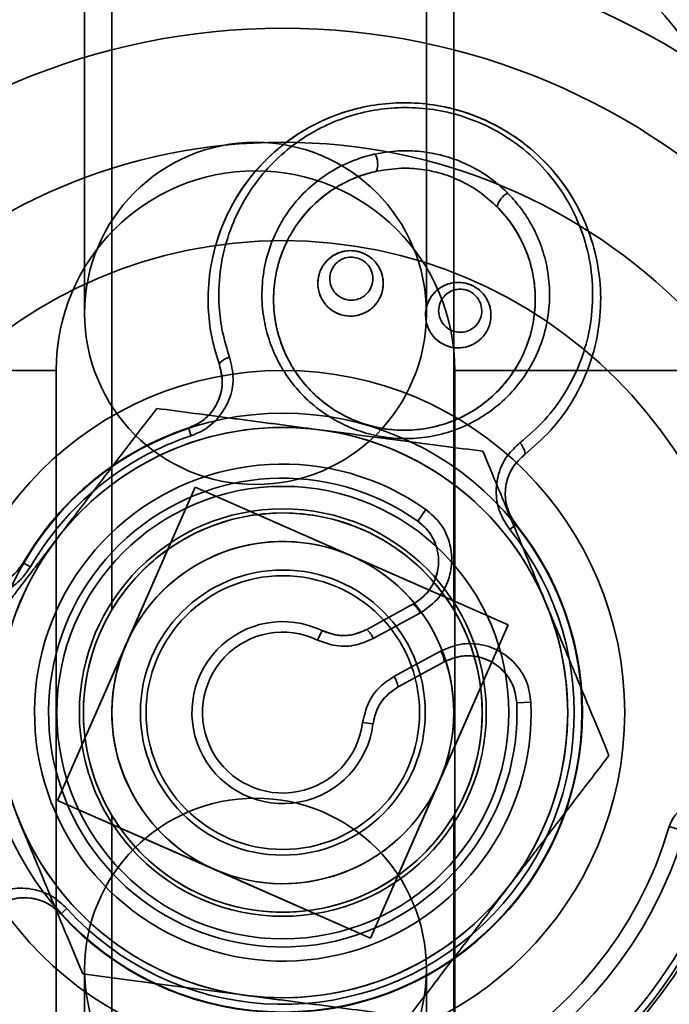
# Model space of a CAD drawing. Units: millimetres. Extents: x -4155 to 24575, y 554 to 27123.
# Drawn here: x 3719 to 3731, y 11856 to 11873 of the extents above; entities that cross this region are included whole.
import ezdxf

# ---------------------------------------------------------------- set-up
doc = ezdxf.new("R2010")
doc.units = ezdxf.units.MM

msp = doc.modelspace()

# ---------------------------------------------------------------- linework, layer by layer
at = {"color": 7, "linetype": 'Continuous', "lineweight": 35}
for p, q in [((3720.8982, 11888.7275), (3720.8982, 11862.7566)), ((3726.8982, 11862.7566), (3726.8982, 11888.7275)), ((3720.4187, 11874.4535), (3720.4187, 11867.9534)), ((3720.4187, 11874.4534), (3720.4187, 11867.9534)), ((3726.4187, 11867.9534), (3726.4187, 11874.4534)), ((3726.4187, 11867.9534), (3726.4187, 11874.4533)), ((3713.9187, 11866.9534), (3719.9187, 11866.9534)), ((3719.9187, 11854.9534), (3719.9187, 11866.9534)), ((3726.9187, 11866.9534), (3726.9187, 11854.9534)), ((3732.9187, 11866.9534), (3726.9187, 11866.9534)), ((3722.2896, 11865.8085), (3722.2443, 11865.9453)), ((3719.9444, 11859.4153), (3722.3597, 11864.9077)), ((3721.152, 11862.1615), (3722.3597, 11864.9077)), ((3722.3597, 11864.9077), (3727.8521, 11862.4924)), ((3722.3597, 11864.9077), (3725.1059, 11863.7)), ((3726.4093, 11864.5152), (3726.2666, 11864.3128)), ((3727.9933, 11864.2524), (3727.8811, 11864.162)), ((3719.468, 11863.5089), (3719.3432, 11863.5809)), ((3725.1059, 11863.7), (3727.8521, 11862.4924)), ((3726.1825, 11862.8527), (3725.3738, 11862.412)), ((3726.1825, 11862.8527), (3725.3738, 11862.412)), ((3725.4868, 11862.2505), (3726.3045, 11862.6962)), ((3724.5888, 11862.3918), (3724.5089, 11862.2254)), ((3727.8521, 11862.4924), (3725.4368, 11857)), ((3727.8521, 11862.4924), (3726.6444, 11859.7462)), ((3719.9444, 11859.4153), (3721.152, 11862.1615)), ((3726.6666, 11862.0319), (3725.8489, 11861.5862)), ((3725.9233, 11861.4037), (3726.732, 11861.8445)), ((3726.732, 11861.8445), (3725.9233, 11861.4037)), ((3728.2521, 11861.1341), (3728.0047, 11861.1239)), ((3725.481, 11860.7549), (3725.2978, 11860.7779)), ((3726.6444, 11859.7462), (3725.4368, 11857)), ((3725.4368, 11857), (3719.9444, 11859.4153)), ((3722.6906, 11858.2076), (3719.9444, 11859.4153)), ((3720.8982, 11859.151), (3720.8982, 11718.7566)), ((3726.8982, 11718.7566), (3726.8982, 11859.151)), ((3730.9509, 11858.8771), (3730.6819, 11858.9563)), ((3725.4368, 11857), (3722.6906, 11858.2076)), ((3720.0003, 11857.4245), (3720.1071, 11857.5212)), ((3720.4187, 11856.4534), (3720.4187, 11849.9534)), ((3720.4187, 11856.4534), (3720.4187, 11849.9534)), ((3726.4187, 11849.9534), (3726.4187, 11856.4534)), ((3726.4187, 11849.9534), (3726.4187, 11856.4534))]:
    msp.add_line(p, q, dxfattribs=at)
at = {"color": 7, "linetype": 'Continuous', "lineweight": 35, "flags": 128}
for points in [[(3722.7851, 11867.0505), (3722.7845, 11867.0648), (3722.7917, 11867.0814), (3722.8065, 11867.0994), (3722.8283, 11867.1182), (3722.8561, 11867.137), (3722.8889, 11867.1549), (3722.9251, 11867.1713), (3722.9634, 11867.1854)], [(3728.1377, 11865.4744), (3728.146, 11865.4861), (3728.1489, 11865.5039), (3728.1462, 11865.5271), (3728.1381, 11865.5547), (3728.1249, 11865.5855), (3728.1071, 11865.6184), (3728.0855, 11865.6518), (3728.0609, 11865.6844)]]:
    msp.add_lwpolyline(points, dxfattribs=at)
at = {"color": 7, "linetype": 'Continuous', "lineweight": 35}
for radius in [18, 18, 16, 16, 15.75, 15.75, 15.5, 15.5, 15.2, 15.2, 15, 15, 15, 15, 14.9917, 13.5, 12, 12, 10, 10, 8.275, 8.275, 6, 6, 5.25, 5.25, 5, 3.9667, 3.5714, 3.5714, 3.5, 3.5, 3.5, 3, 3, 3, 2.5, 2.5, 2.4]:
    msp.add_circle((3723.8982, 11860.9538), radius, dxfattribs=at)
for centre, radius, start, end in [((3723.8982, 11868.9538), 20, 0, 180), ((3723.8982, 11868.9538), 20, 0, 180), ((3723.8982, 11868.9538), 17, 0, 180), ((3723.8982, 11868.9538), 17, 0, 180), ((3723.4187, 11866.9534), 9.5, 0, 180), ((3723.4187, 11867.9534), 3, 0, 180), ((3725.1713, 11870.5671), 0.3923, 341.92637, 27.44135), ((3723.4187, 11866.9534), 3.5, 90, 180), ((3723.4187, 11866.9534), 3.5, 0, 90), ((3728.038, 11869.7229), 0.3923, 119.74365, 165.25863), ((3723.4187, 11867.9534), 3, 180, 0), ((3723.8982, 11860.9538), 5.2583, 108.33333, 150.02677), ((3723.8982, 11860.9538), 5.2583, 108.33333, 150.02677), ((3723.8982, 11860.9538), 5, 82.52267, 142.52267), ((3723.8982, 11860.9538), 5, 82.52267, 142.52267), ((3723.8982, 11860.9538), 5, 22.52267, 82.52267), ((3723.8982, 11860.9538), 5, 22.52267, 82.52267), ((3723.8982, 11860.9538), 5.1142, 108.33333, 150.02677), ((3723.8982, 11860.9538), 4.3576, 54.81353, 2.37147), ((3723.8982, 11860.9538), 4.11, 54.81353, 2.37147), ((3723.8982, 11860.9538), 4.11, 54.81353, 2.37147), ((3723.8982, 11860.9538), 3.5, 31.00272, 148.99728), ((3723.8982, 11860.9538), 3.5, 31.00272, 148.99728), ((3723.8982, 11860.9538), 5.2583, 222.15823, 38.85167), ((3723.8982, 11860.9538), 5.2583, 222.15823, 38.85167), ((3723.8982, 11860.9538), 5.1142, 222.15823, 38.85167), ((3723.8982, 11860.9538), 5, 142.52267, 202.52267), ((3723.8982, 11860.9538), 5, 142.52267, 202.52267), ((3723.8982, 11860.9538), 3, 66.26256, 156.26256), ((3723.8982, 11860.9538), 3, 336.26256, 66.26256), ((3723.8982, 11860.9538), 3.5, 148.99728, 211.00272), ((3723.8982, 11860.9538), 3.5, 148.99728, 211.00272), ((3725.9956, 11862.5813), 0.3296, 20.40404, 55.45481), ((3723.8982, 11860.9538), 3.5, 328.99728, 31.00272), ((3723.8982, 11860.9538), 3.5, 328.99728, 31.00272), ((3723.8982, 11860.9538), 5, 322.52267, 22.52267), ((3723.8982, 11860.9538), 5, 322.52267, 22.52267), ((3723.8982, 11860.9538), 1.5952, 64.34957, 352.83543), ((3723.8982, 11860.9538), 1.5952, 64.34957, 352.83543), ((3723.8982, 11860.9538), 1.4106, 64.34957, 352.83543), ((3725.0619, 11862.0732), 0.4605, 22.65071, 47.36703), ((3723.8982, 11860.9538), 3, 156.26256, 246.26256), ((3726.4026, 11861.8345), 0.3296, 1.73019, 36.78096), ((3725.4696, 11861.3251), 0.4605, 9.81797, 34.53429), ((3723.8982, 11860.9538), 3, 246.26256, 336.26256), ((3723.4187, 11856.4534), 3, 0, 180), ((3723.8982, 11860.9538), 3.5, 211.00272, 328.99728), ((3723.8982, 11860.9538), 3.5, 211.00272, 328.99728), ((3723.8982, 11860.9538), 5, 202.52267, 262.52267), ((3723.8982, 11860.9538), 5, 202.52267, 262.52267), ((3723.8982, 11860.9538), 7.0717, 253.5925, 343.5925), ((3723.8982, 11860.9538), 7.0717, 253.5925, 343.5925), ((3723.8982, 11860.9538), 7.352, 253.5925, 343.5925), ((3723.8982, 11860.9538), 8.22, 253.5925, 343.5925), ((3723.8982, 11860.9538), 8.22, 253.5925, 343.5925), ((3723.8982, 11860.9538), 8.1086, 253.5925, 343.5925), ((3723.8982, 11860.9538), 5, 262.52267, 322.52267), ((3723.8982, 11860.9538), 5, 262.52267, 322.52267), ((3723.4187, 11856.4534), 3, 180, 0)]:
    msp.add_arc(centre, radius, start, end, dxfattribs=at)
for points, knots in [([(3728.1377, 11865.4744), (3728.296, 11865.6108), (3728.6126, 11865.8839), (3728.9783, 11866.3826), (3729.252, 11866.9273), (3729.4282, 11867.5186), (3729.4958, 11868.142), (3729.4486, 11868.7827), (3729.279, 11869.4115), (3728.9971, 11869.9958), (3728.6105, 11870.5138), (3728.158, 11870.9356), (3727.6504, 11871.2597), (3727.1325, 11871.4819), (3726.6027, 11871.6114), (3726.0832, 11871.659), (3725.5708, 11871.6271), (3725.067, 11871.5218), (3724.5826, 11871.3404), (3724.1127, 11871.0792), (3723.6822, 11870.7403), (3723.291, 11870.3151), (3722.9703, 11869.8173), (3722.7296, 11869.2461), (3722.5939, 11868.6276), (3722.5767, 11868.0387), (3722.6437, 11867.5085), (3722.738, 11867.2031), (3722.7851, 11867.0505)], [0, 0, 0, 0, 0.0414063, 0.082829, 0.1241819, 0.165541, 0.2090601, 0.252572, 0.2962845, 0.3399706, 0.3806688, 0.4213356, 0.4572441, 0.4931407, 0.5256219, 0.5581082, 0.5901152, 0.6221341, 0.6562321, 0.690344, 0.7280915, 0.7658505, 0.8074317, 0.8490163, 0.8928661, 0.9367053, 0.9683556, 1, 1, 1, 1]), ([(3728.1377, 11865.4744), (3728.2959, 11865.6108), (3728.6124, 11865.8836), (3728.9783, 11866.3826), (3729.2522, 11866.9278), (3729.4283, 11867.5193), (3729.4957, 11868.1429), (3729.4485, 11868.7832), (3729.279, 11869.411), (3728.9979, 11869.9943), (3728.6129, 11870.511), (3728.1618, 11870.9325), (3727.6559, 11871.2568), (3727.1382, 11871.4799), (3726.6078, 11871.6107), (3726.0866, 11871.659), (3725.572, 11871.6274), (3725.0665, 11871.5217), (3724.5805, 11871.3395), (3724.11, 11871.0774), (3723.6793, 11870.7376), (3723.2888, 11870.3122), (3722.9689, 11869.8145), (3722.729, 11869.2442), (3722.5939, 11868.6269), (3722.5767, 11868.0388), (3722.6436, 11867.5088), (3722.738, 11867.2032), (3722.7851, 11867.0505)], [0, 0, 0, 0, 0.0413983, 0.0828113, 0.1240356, 0.1652653, 0.2085825, 0.2518929, 0.2954326, 0.3389489, 0.3796594, 0.4203431, 0.4565094, 0.4926656, 0.5255179, 0.5583744, 0.5906847, 0.6230053, 0.6572268, 0.6914604, 0.7291145, 0.7667791, 0.8081075, 0.8494393, 0.8930386, 0.9366287, 0.968317, 1, 1, 1, 1]), ([(3722.9634, 11867.1854), (3722.9185, 11867.331), (3722.8286, 11867.6222), (3722.7649, 11868.1271), (3722.7814, 11868.687), (3722.9101, 11869.2746), (3723.1384, 11869.8176), (3723.4428, 11870.2914), (3723.8146, 11870.6965), (3724.2247, 11871.0201), (3724.6727, 11871.2698), (3725.1354, 11871.4434), (3725.617, 11871.5442), (3726.1072, 11871.5744), (3726.6038, 11871.5283), (3727.1092, 11871.4038), (3727.6025, 11871.1911), (3728.0846, 11870.882), (3728.5141, 11870.4805), (3728.8806, 11869.9881), (3729.1482, 11869.4328), (3729.3094, 11868.835), (3729.3543, 11868.2255), (3729.2901, 11867.6319), (3729.1224, 11867.0688), (3728.8618, 11866.5498), (3728.5134, 11866.0745), (3728.2117, 11865.8144), (3728.0609, 11865.6844)], [0, 0, 0, 0, 0.03171206, 0.06343004, 0.10714813, 0.15087622, 0.19234871, 0.23381763, 0.27155131, 0.30927358, 0.34346921, 0.3776513, 0.40983187, 0.44200079, 0.47464535, 0.50728503, 0.54322112, 0.5791686, 0.61973068, 0.66032271, 0.70387835, 0.74745969, 0.79090941, 0.8343665, 0.87572892, 0.91708552, 0.95855082, 1, 1, 1, 1]), ([(3725.5195, 11870.7478), (3725.5112, 11870.746), (3725.4964, 11870.7428), (3725.3286, 11870.7037), (3725.0199, 11870.5993), (3724.6075, 11870.3667), (3724.2426, 11870.0589), (3723.9471, 11869.6946), (3723.7248, 11869.2851), (3723.5855, 11868.86), (3723.5233, 11868.422), (3723.5356, 11868.0011), (3723.6164, 11867.5914), (3723.7554, 11867.2169), (3723.9513, 11866.8693), (3724.1921, 11866.5639), (3724.4809, 11866.2957), (3724.8056, 11866.0766), (3725.1662, 11865.9079), (3725.5747, 11865.7902), (3726.0148, 11865.7434), (3726.4705, 11865.7781), (3726.9094, 11865.8909), (3727.3315, 11866.0861), (3727.7163, 11866.3604), (3728.0466, 11866.7049), (3728.3026, 11867.0992), (3728.4808, 11867.5313), (3728.5739, 11867.9696), (3728.589, 11868.4112), (3728.5324, 11868.825), (3728.411, 11869.219), (3728.2473, 11869.5497), (3728.0561, 11869.8342), (3727.9147, 11869.9867), (3727.8434, 11870.0635)], [0, 0, 0, 0, 0.0018571, 0.0032998, 0.0376836, 0.0733409, 0.1093356, 0.1464957, 0.1817067, 0.2178922, 0.250826, 0.284581, 0.3149286, 0.3460062, 0.3743033, 0.4032985, 0.4308961, 0.4592454, 0.4868412, 0.5152533, 0.5491283, 0.5804787, 0.6129415, 0.6472455, 0.6827761, 0.7187321, 0.7558549, 0.7911877, 0.8275091, 0.8603826, 0.8940666, 0.923924, 0.9544765, 0.9770609, 1, 1, 1, 1]), ([(3727.8434, 11870.0635), (3727.8266, 11870.0801), (3727.7111, 11870.1939), (3727.4685, 11870.3876), (3727.1016, 11870.5909), (3726.7126, 11870.7291), (3726.3208, 11870.8013), (3725.9154, 11870.815), (3725.6528, 11870.7705), (3725.5195, 11870.7478)], [0, 0, 0, 0, 0.0284538, 0.1961214, 0.3696577, 0.5223417, 0.6797745, 0.8374445, 1, 1, 1, 1]), ([(3727.6586, 11869.8228), (3727.5684, 11869.9053), (3727.3851, 11870.0731), (3727.0527, 11870.2703), (3726.6986, 11870.4101), (3726.3344, 11870.4865), (3725.9482, 11870.5108), (3725.6877, 11870.4686), (3725.5442, 11870.4454)], [0, 0, 0, 0, 0.1616103, 0.3283533, 0.5000069, 0.6518855, 0.8083927, 1, 1, 1, 1]), ([(3725.5442, 11870.4454), (3725.4599, 11870.424), (3725.2587, 11870.3731), (3724.9621, 11870.2425), (3724.6542, 11870.0509), (3724.3765, 11869.8071), (3724.1296, 11869.5075), (3723.9335, 11869.1622), (3723.7945, 11868.772), (3723.7279, 11868.3549), (3723.7385, 11867.9245), (3723.8314, 11867.5005), (3723.9983, 11867.1059), (3724.2346, 11866.7527), (3724.5175, 11866.4588), (3724.8416, 11866.2252), (3725.1826, 11866.0561), (3725.5392, 11865.9488), (3725.8963, 11865.899), (3726.2521, 11865.9064), (3726.6012, 11865.9665), (3726.9361, 11866.0803), (3727.2567, 11866.2466), (3727.5492, 11866.464), (3727.8135, 11866.7345), (3728.0324, 11867.0505), (3728.2024, 11867.4134), (3728.3075, 11867.8083), (3728.342, 11868.229), (3728.2969, 11868.6555), (3728.1733, 11869.0697), (3727.9724, 11869.4536), (3727.7837, 11869.6956), (3727.67, 11869.8112), (3727.6586, 11869.8228)], [0, 0, 0, 0, 0.02092879, 0.04990594, 0.07889405, 0.11079255, 0.14270007, 0.17756526, 0.21243267, 0.2489873, 0.28553255, 0.3214815, 0.35741143, 0.39073873, 0.42404872, 0.45427361, 0.48449123, 0.51262798, 0.54076638, 0.56839731, 0.59603511, 0.62463186, 0.65323806, 0.68391905, 0.71460984, 0.74795919, 0.7813154, 0.81705061, 0.85278425, 0.88940951, 0.92601912, 0.96107382, 0.99610383, 1, 1, 1, 1]), ([(3727.6586, 11869.8228), (3727.7226, 11869.7539), (3727.8515, 11869.615), (3728.0242, 11869.3584), (3728.1742, 11869.0565), (3728.2843, 11868.7012), (3728.3368, 11868.3224), (3728.3241, 11867.9244), (3728.2397, 11867.5227), (3728.0804, 11867.1334), (3727.8467, 11866.771), (3727.5508, 11866.4602), (3727.198, 11866.2069), (3726.8187, 11866.0299), (3726.4148, 11865.9246), (3726.0002, 11865.8916), (3725.5981, 11865.9343), (3725.2261, 11866.0405), (3724.9003, 11866.1921), (3724.6016, 11866.3928), (3724.3403, 11866.6346), (3724.1188, 11866.9145), (3723.9414, 11867.2281), (3723.8134, 11867.5711), (3723.7399, 11867.9407), (3723.7279, 11868.3263), (3723.7832, 11868.7212), (3723.9098, 11869.111), (3724.109, 11869.48), (3724.3789, 11869.8148), (3724.7059, 11870.0926), (3725.0841, 11870.3075), (3725.3722, 11870.4069), (3725.5308, 11870.4424), (3725.5442, 11870.4454)], [0, 0, 0, 0, 0.0225123, 0.0453909, 0.0752876, 0.1058949, 0.1389398, 0.1727913, 0.2083515, 0.2448698, 0.2809809, 0.3182053, 0.3524852, 0.3879417, 0.4190914, 0.4513343, 0.4848956, 0.5122128, 0.5403651, 0.5677428, 0.5958978, 0.6240923, 0.6530063, 0.6833902, 0.7145164, 0.7476147, 0.7815309, 0.8169693, 0.8533544, 0.889514, 0.9267831, 0.9611419, 0.9967161, 1, 1, 1, 1]), ([(3725.2612, 11869.0266), (3725.2569, 11869.0279), (3725.1953, 11869.047), (3725.0712, 11869.0627), (3724.8953, 11869.0302), (3724.7366, 11868.9462), (3724.6063, 11868.8124), (3724.5214, 11868.6334), (3724.5021, 11868.4248), (3724.5612, 11868.2168), (3724.6909, 11868.0464), (3724.8413, 11867.9528), (3724.9965, 11867.9065), (3725.1526, 11867.8997), (3725.3262, 11867.9475), (3725.4789, 11868.0468), (3725.5979, 11868.1946), (3725.6655, 11868.3839), (3725.663, 11868.5959), (3725.5815, 11868.7956), (3725.44, 11868.9505), (3725.3176, 11869.0026), (3725.2612, 11869.0266)], [0, 0, 0, 0, 0.0036498, 0.0527463, 0.100067, 0.1482992, 0.1995032, 0.2548008, 0.3139105, 0.3747345, 0.433869, 0.4885877, 0.5170699, 0.5657409, 0.6139083, 0.6628769, 0.7151243, 0.7714458, 0.8312078, 0.8919663, 0.9502069, 1, 1, 1, 1]), ([(3725.2275, 11869.0362), (3725.285, 11869.0158), (3725.4, 11868.9751), (3725.5358, 11868.8514), (3725.6309, 11868.6933), (3725.6721, 11868.5031), (3725.6456, 11868.2991), (3725.5442, 11868.1103), (3725.38, 11867.9706), (3725.1837, 11867.9019), (3724.9888, 11867.9037), (3724.8153, 11867.9634), (3724.6714, 11868.0702), (3724.5647, 11868.2181), (3724.5072, 11868.4002), (3724.5133, 11868.6021), (3724.5933, 11868.7982), (3724.742, 11868.9553), (3724.933, 11869.0447), (3725.1033, 11869.0612), (3725.1971, 11869.0423), (3725.2275, 11869.0362)], [0, 0, 0, 0, 0.0481616, 0.0962299, 0.1467366, 0.2020913, 0.2619931, 0.324016, 0.3841733, 0.4392586, 0.4890306, 0.5358155, 0.5826299, 0.6320351, 0.685744, 0.7441781, 0.8058281, 0.8671575, 0.9242156, 0.9754434, 1, 1, 1, 1]), ([(3725.2149, 11868.9231), (3725.2521, 11868.9072), (3725.3337, 11868.8724), (3725.4267, 11868.7697), (3725.4797, 11868.6385), (3725.4812, 11868.4997), (3725.437, 11868.3755), (3725.359, 11868.2782), (3725.2586, 11868.2125), (3725.1439, 11868.1807), (3725.0405, 11868.1851), (3724.9378, 11868.2158), (3724.8381, 11868.2782), (3724.7531, 11868.3908), (3724.7148, 11868.5272), (3724.7275, 11868.6638), (3724.7829, 11868.7813), (3724.8685, 11868.8697), (3724.9728, 11868.9248), (3725.0928, 11868.9492), (3725.1728, 11868.9321), (3725.2149, 11868.9231)], [0, 0, 0, 0, 0.04868686, 0.10656545, 0.16811552, 0.22934781, 0.28701907, 0.33995218, 0.38878365, 0.43607846, 0.48342853, 0.51114581, 0.56481777, 0.62387859, 0.68572161, 0.74634146, 0.80286657, 0.85456048, 0.90246, 0.94877593, 1, 1, 1, 1]), ([(3727.1277, 11868.477), (3727.081, 11868.4861), (3726.9768, 11868.5062), (3726.8099, 11868.4809), (3726.6439, 11868.4025), (3726.5039, 11868.2672), (3726.4126, 11868.0822), (3726.3924, 11867.8682), (3726.4521, 11867.6607), (3726.5773, 11867.4953), (3726.7155, 11867.4054), (3726.8615, 11867.3547), (3727.0147, 11867.3401), (3727.1944, 11867.3808), (3727.3558, 11867.4769), (3727.4838, 11867.6275), (3727.5565, 11867.8234), (3727.5537, 11868.0393), (3727.4727, 11868.2381), (3727.3335, 11868.3871), (3727.2075, 11868.4539), (3727.1381, 11868.474), (3727.1277, 11868.477)], [0, 0, 0, 0, 0.0387627, 0.0864725, 0.1366225, 0.190653, 0.2487593, 0.3093949, 0.3693993, 0.4255843, 0.4769649, 0.5014224, 0.5515149, 0.6007839, 0.6518804, 0.7069769, 0.7658857, 0.8266986, 0.8860406, 0.9409562, 0.9911197, 1, 1, 1, 1]), ([(3727.1612, 11868.4668), (3727.2157, 11868.4427), (3727.3247, 11868.3946), (3727.4498, 11868.2642), (3727.5324, 11868.1044), (3727.5624, 11867.9191), (3727.5289, 11867.7233), (3727.4245, 11867.5416), (3727.2569, 11867.4057), (3727.0532, 11867.341), (3726.8501, 11867.3518), (3726.6743, 11867.4241), (3726.5364, 11867.5414), (3726.4411, 11867.6936), (3726.3954, 11867.8729), (3726.41, 11868.0673), (3726.4939, 11868.2554), (3726.6451, 11868.4075), (3726.8419, 11868.4936), (3727.0244, 11868.5044), (3727.1262, 11868.4764), (3727.1612, 11868.4668)], [0, 0, 0, 0, 0.04684531, 0.0936445, 0.14178305, 0.1940143, 0.25118501, 0.31226605, 0.37408383, 0.43260682, 0.48558145, 0.53390144, 0.58035529, 0.62786529, 0.67871465, 0.73420705, 0.79412128, 0.85614102, 0.91628015, 0.97117134, 1, 1, 1, 1]), ([(3727.1105, 11868.365), (3727.1174, 11868.363), (3727.1622, 11868.35), (3727.2056, 11868.327), (3727.2736, 11868.2764), (3727.3387, 11868.2063), (3727.3914, 11868.0753), (3727.3929, 11867.9337), (3727.3452, 11867.8055), (3727.2614, 11867.7066), (3727.1554, 11867.6431), (3727.037, 11867.6159), (3726.9354, 11867.6254), (3726.8389, 11867.6589), (3726.7472, 11867.7187), (3726.6648, 11867.8284), (3726.626, 11867.965), (3726.6396, 11868.1051), (3726.6993, 11868.2263), (3726.7911, 11868.3154), (3726.9002, 11868.3672), (3727.0104, 11868.3843), (3727.0797, 11868.3709), (3727.1105, 11868.365)], [0, 0, 0, 0, 0.0086402, 0.0564173, 0.0574295, 0.1113167, 0.1706399, 0.2325213, 0.2929394, 0.3492216, 0.4007561, 0.4496359, 0.4986174, 0.5224005, 0.5724215, 0.6277906, 0.6880678, 0.749949, 0.8095485, 0.864611, 0.9149972, 0.9621469, 1, 1, 1, 1]), ([(3722.2443, 11865.9453), (3722.3294, 11865.9827), (3722.4997, 11866.0576), (3722.6928, 11866.2642), (3722.814, 11866.5166), (3722.852, 11866.7924), (3722.8068, 11866.9671), (3722.7851, 11867.0505)], [0, 0, 0, 0, 0.1963932, 0.392757, 0.5939104, 0.8061386, 1, 1, 1, 1]), ([(3722.7851, 11867.0505), (3722.8093, 11866.9514), (3722.8574, 11866.7536), (3722.7934, 11866.4463), (3722.6342, 11866.184), (3722.4325, 11866.0192), (3722.2924, 11865.9642), (3722.2443, 11865.9453)], [0, 0, 0, 0, 0.2321124, 0.4630988, 0.6847003, 0.8915779, 1, 1, 1, 1]), ([(3722.2896, 11865.8085), (3722.3496, 11865.832), (3722.5236, 11865.9004), (3722.7742, 11866.1047), (3722.973, 11866.4309), (3723.0535, 11866.8144), (3722.9935, 11867.0618), (3722.9634, 11867.1854)], [0, 0, 0, 0, 0.11005468, 0.31931942, 0.541494, 0.77086263, 1, 1, 1, 1]), ([(3721.6867, 11866.287), (3721.545, 11866.1021), (3721.3321, 11865.8244), (3721.0441, 11865.4488), (3720.8254, 11865.1636), (3720.6044, 11864.8753), (3720.3808, 11864.5837), (3720.156, 11864.2905), (3720.0055, 11864.0942), (3719.9303, 11863.9961)], [0, 0, 0, 0, 0.2472349, 0.3712835, 0.4953283, 0.6210921, 0.7468522, 0.8734269, 1, 1, 1, 1]), ([(3721.6867, 11866.287), (3721.545, 11866.1021), (3721.3321, 11865.8244), (3721.0441, 11865.4488), (3720.8254, 11865.1636), (3720.6044, 11864.8753), (3720.3808, 11864.5837), (3720.156, 11864.2905), (3720.0055, 11864.0942), (3719.9303, 11863.9961)], [0, 0, 0, 0, 0.2472349, 0.3712835, 0.4953283, 0.6210921, 0.7468522, 0.8734269, 1, 1, 1, 1]), ([(3724.5489, 11865.9113), (3724.4811, 11865.9202), (3724.302, 11865.9437), (3724.0118, 11865.9818), (3723.6783, 11866.0256), (3723.3455, 11866.0692), (3722.9001, 11866.1277), (3722.3445, 11866.2006), (3721.9062, 11866.2582), (3721.6867, 11866.287)], [0, 0, 0, 0, 0.070023, 0.1849158, 0.2998102, 0.4153302, 0.530853, 0.7650364, 1, 1, 1, 1]), ([(3724.5489, 11865.9113), (3724.4811, 11865.9202), (3724.302, 11865.9437), (3724.0118, 11865.9818), (3723.6783, 11866.0256), (3723.3455, 11866.0692), (3722.9001, 11866.1277), (3722.3445, 11866.2006), (3721.9062, 11866.2582), (3721.6867, 11866.287)], [0, 0, 0, 0, 0.070023, 0.1849158, 0.2998102, 0.4153302, 0.530853, 0.7650364, 1, 1, 1, 1]), ([(3727.4111, 11865.5356), (3727.1801, 11865.566), (3726.8332, 11865.6115), (3726.3639, 11865.6731), (3726.0076, 11865.7199), (3725.6474, 11865.7671), (3725.2831, 11865.8149), (3724.9167, 11865.863), (3724.6715, 11865.8952), (3724.5489, 11865.9113)], [0, 0, 0, 0, 0.2472349, 0.3712835, 0.4953283, 0.6210921, 0.7468522, 0.8734269, 1, 1, 1, 1]), ([(3727.4111, 11865.5356), (3727.1801, 11865.566), (3726.8332, 11865.6115), (3726.3639, 11865.6731), (3726.0076, 11865.7199), (3725.6474, 11865.7671), (3725.2831, 11865.8149), (3724.9167, 11865.863), (3724.6715, 11865.8952), (3724.5489, 11865.9113)], [0, 0, 0, 0, 0.2472349, 0.3712835, 0.4953283, 0.6210921, 0.7468522, 0.8734269, 1, 1, 1, 1]), ([(3728.0609, 11865.6844), (3727.9823, 11865.612), (3727.8172, 11865.46), (3727.6705, 11865.1459), (3727.6268, 11864.7996), (3727.6892, 11864.4524), (3727.8171, 11864.2588), (3727.8811, 11864.162)], [0, 0, 0, 0, 0.1931195, 0.4053253, 0.6066341, 0.8032327, 1, 1, 1, 1]), ([(3728.5169, 11862.8691), (3728.4667, 11862.9901), (3728.3663, 11863.2323), (3728.1981, 11863.6379), (3728.0128, 11864.0847), (3727.8108, 11864.5718), (3727.61, 11865.0561), (3727.4774, 11865.3758), (3727.4111, 11865.5356)], [0, 0, 0, 0, 0.134064, 0.2683987, 0.4503878, 0.6323945, 0.8161891, 1, 1, 1, 1]), ([(3728.5169, 11862.8691), (3728.4667, 11862.9901), (3728.3663, 11863.2323), (3728.1981, 11863.6379), (3728.0128, 11864.0847), (3727.8108, 11864.5718), (3727.61, 11865.0561), (3727.4774, 11865.3758), (3727.4111, 11865.5356)], [0, 0, 0, 0, 0.134064, 0.2683987, 0.4503878, 0.6323945, 0.8161891, 1, 1, 1, 1]), ([(3728.1377, 11865.4744), (3728.0636, 11865.404), (3727.9155, 11865.2632), (3727.8029, 11864.9693), (3727.7953, 11864.6625), (3727.8756, 11864.4159), (3727.9632, 11864.2942), (3727.9933, 11864.2524)], [0, 0, 0, 0, 0.22922439, 0.45883164, 0.68119199, 0.8904464, 1, 1, 1, 1]), ([(3727.9933, 11864.2524), (3727.9419, 11864.3302), (3727.8389, 11864.4863), (3727.7892, 11864.7655), (3727.8247, 11865.0433), (3727.9424, 11865.2947), (3728.0746, 11865.4163), (3728.1377, 11865.4744)], [0, 0, 0, 0, 0.1939635, 0.3889043, 0.5902846, 0.8043238, 1, 1, 1, 1]), ([(3726.3045, 11862.6962), (3726.4096, 11862.7684), (3726.6158, 11862.9102), (3726.8063, 11863.2354), (3726.8836, 11863.5917), (3726.8371, 11863.9505), (3726.6814, 11864.2808), (3726.5, 11864.4371), (3726.4093, 11864.5152)], [0, 0, 0, 0, 0.1756644, 0.3445199, 0.5109273, 0.6747457, 0.8373517, 1, 1, 1, 1]), ([(3726.2666, 11864.3128), (3726.3394, 11864.2501), (3726.4852, 11864.1245), (3726.6101, 11863.8592), (3726.6473, 11863.5712), (3726.5852, 11863.2854), (3726.4325, 11863.0246), (3726.2669, 11862.9108), (3726.1825, 11862.8527)], [0, 0, 0, 0, 0.1618659, 0.3239744, 0.4877305, 0.6544802, 0.8238802, 1, 1, 1, 1]), ([(3726.1825, 11862.8527), (3726.2641, 11862.9084), (3726.4273, 11863.0198), (3726.5828, 11863.2782), (3726.6481, 11863.5695), (3726.6092, 11863.8654), (3726.4806, 11864.1301), (3726.3362, 11864.2534), (3726.2666, 11864.3128)], [0, 0, 0, 0, 0.1695801, 0.3392449, 0.5093944, 0.6784206, 0.844963, 1, 1, 1, 1]), ([(3719.9303, 11863.9961), (3719.8887, 11863.9418), (3719.7787, 11863.7984), (3719.6006, 11863.5661), (3719.396, 11863.2992), (3719.1918, 11863.0328), (3718.9185, 11862.6764), (3718.5775, 11862.2317), (3718.3085, 11861.8808), (3718.1738, 11861.7051)], [0, 0, 0, 0, 0.070023, 0.1849158, 0.2998102, 0.4153302, 0.530853, 0.7650364, 1, 1, 1, 1]), ([(3719.9303, 11863.9961), (3719.8887, 11863.9418), (3719.7787, 11863.7984), (3719.6006, 11863.5661), (3719.396, 11863.2992), (3719.1918, 11863.0328), (3718.9185, 11862.6764), (3718.5775, 11862.2317), (3718.3085, 11861.8808), (3718.1738, 11861.7051)], [0, 0, 0, 0, 0.070023, 0.1849158, 0.2998102, 0.4153302, 0.530853, 0.7650364, 1, 1, 1, 1]), ([(3718.3538, 11863.185), (3718.452, 11863.1664), (3718.6485, 11863.1291), (3718.9463, 11863.2063), (3719.1915, 11863.3625), (3719.2961, 11863.5131), (3719.3432, 11863.5809)], [0, 0, 0, 0, 0.2670201, 0.534723, 0.7907702, 1, 1, 1, 1]), ([(3719.3432, 11863.5809), (3719.2891, 11863.5048), (3719.1808, 11863.3524), (3718.9386, 11863.2053), (3718.6663, 11863.1373), (3718.4668, 11863.1533), (3718.3652, 11863.1818), (3718.3538, 11863.185)], [0, 0, 0, 0, 0.2333344, 0.4678445, 0.7101012, 0.9675862, 1, 1, 1, 1]), ([(3718.2354, 11863.0156), (3718.2496, 11863.0117), (3718.3766, 11862.9761), (3718.6262, 11862.9563), (3718.9654, 11863.0416), (3719.2664, 11863.225), (3719.4008, 11863.4142), (3719.468, 11863.5089)], [0, 0, 0, 0, 0.0319472, 0.2865405, 0.5280603, 0.7639289, 1, 1, 1, 1]), ([(3729.6227, 11860.2025), (3729.5298, 11860.4264), (3729.3704, 11860.8108), (3729.1406, 11861.365), (3728.935, 11861.8608), (3728.7268, 11862.3629), (3728.5869, 11862.7001), (3728.5169, 11862.8691)], [0, 0, 0, 0, 0.2571667, 0.4415087, 0.6263143, 0.81281, 1, 1, 1, 1]), ([(3729.6227, 11860.2025), (3729.5298, 11860.4264), (3729.3704, 11860.8108), (3729.1406, 11861.365), (3728.935, 11861.8608), (3728.7268, 11862.3629), (3728.5869, 11862.7001), (3728.5169, 11862.8691)], [0, 0, 0, 0, 0.25716669, 0.44150866, 0.62631427, 0.81280995, 1, 1, 1, 1]), ([(3725.3738, 11862.412), (3725.2847, 11862.3743), (3725.1066, 11862.2991), (3724.8257, 11862.3012), (3724.6619, 11862.3638), (3724.5888, 11862.3918)], [0, 0, 0, 0, 0.356528, 0.7126229, 1, 1, 1, 1]), ([(3724.5888, 11862.3918), (3724.6793, 11862.3589), (3724.8604, 11862.2932), (3725.1404, 11862.309), (3725.3008, 11862.3798), (3725.3738, 11862.412)], [0, 0, 0, 0, 0.3526092, 0.7054664, 1, 1, 1, 1]), ([(3724.5089, 11862.2254), (3724.6, 11862.1905), (3724.8039, 11862.1125), (3725.1537, 11862.1099), (3725.3758, 11862.2036), (3725.4868, 11862.2505)], [0, 0, 0, 0, 0.2876894, 0.6438914, 1, 1, 1, 1]), ([(3728.2521, 11861.1341), (3728.2369, 11861.2471), (3728.2053, 11861.4816), (3728.015, 11861.795), (3727.7315, 11862.0354), (3727.3824, 11862.1638), (3727.0069, 11862.1754), (3726.78, 11862.0797), (3726.6666, 11862.0319)], [0, 0, 0, 0, 0.1550573, 0.3216044, 0.4906112, 0.6607218, 0.8303464, 1, 1, 1, 1]), ([(3728.0047, 11861.1239), (3727.9915, 11861.219), (3727.965, 11861.4093), (3727.8101, 11861.6579), (3727.5883, 11861.8454), (3727.3144, 11861.9484), (3727.0121, 11861.9615), (3726.8266, 11861.884), (3726.732, 11861.8445)], [0, 0, 0, 0, 0.1624935, 0.3250696, 0.488863, 0.6552616, 0.824132, 1, 1, 1, 1]), ([(3726.732, 11861.8445), (3726.8231, 11861.8829), (3727.0053, 11861.9597), (3727.3065, 11861.9503), (3727.5865, 11861.8475), (3727.8141, 11861.6546), (3727.9671, 11861.403), (3727.9925, 11861.2146), (3728.0047, 11861.1239)], [0, 0, 0, 0, 0.1700886, 0.3402618, 0.510729, 0.6796684, 0.8456921, 1, 1, 1, 1]), ([(3725.8489, 11861.5862), (3725.7661, 11861.5316), (3725.5838, 11861.4115), (3725.378, 11861.1291), (3725.3246, 11860.895), (3725.2978, 11860.7779)], [0, 0, 0, 0, 0.2941503, 0.6470502, 1, 1, 1, 1]), ([(3725.481, 11860.7549), (3725.5024, 11860.8489), (3725.5454, 11861.0369), (3725.7107, 11861.2636), (3725.8568, 11861.3599), (3725.9233, 11861.4037)], [0, 0, 0, 0, 0.35258349, 0.70546111, 1, 1, 1, 1]), ([(3725.9233, 11861.4037), (3725.8435, 11861.3492), (3725.6836, 11861.2402), (3725.5332, 11861.0031), (3725.4971, 11860.8316), (3725.481, 11860.7549)], [0, 0, 0, 0, 0.35586839, 0.71207513, 1, 1, 1, 1]), ([(3727.8662, 11857.9116), (3727.9078, 11857.9659), (3728.0178, 11858.1092), (3728.1958, 11858.3415), (3728.4005, 11858.6084), (3728.6047, 11858.8748), (3728.878, 11859.2313), (3729.219, 11859.676), (3729.4879, 11860.0268), (3729.6227, 11860.2025)], [0, 0, 0, 0, 0.070023, 0.1849158, 0.2998102, 0.4153302, 0.530853, 0.7650364, 1, 1, 1, 1]), ([(3727.8662, 11857.9116), (3727.9078, 11857.9659), (3728.0178, 11858.1092), (3728.1958, 11858.3415), (3728.4005, 11858.6084), (3728.6047, 11858.8748), (3728.878, 11859.2313), (3729.219, 11859.676), (3729.4879, 11860.0268), (3729.6227, 11860.2025)], [0, 0, 0, 0, 0.070023, 0.1849158, 0.2998102, 0.4153302, 0.530853, 0.7650364, 1, 1, 1, 1]), ([(3731.7835, 11858.6319), (3731.7952, 11858.691), (3731.8184, 11858.8084), (3731.7828, 11858.9865), (3731.6978, 11859.1475), (3731.5592, 11859.2798), (3731.374, 11859.3636), (3731.1612, 11859.3774), (3730.9545, 11859.3117), (3730.7912, 11859.1792), (3730.7114, 11859.0476), (3730.6868, 11858.9713), (3730.6819, 11858.9563)], [0, 0, 0, 0, 0.0975228, 0.19384574, 0.29234044, 0.39813026, 0.51233519, 0.63286603, 0.75405485, 0.86900451, 0.97421294, 1, 1, 1, 1]), ([(3730.6819, 11858.9563), (3730.7042, 11859.0124), (3730.7488, 11859.1245), (3730.8762, 11859.2551), (3731.0354, 11859.3438), (3731.2229, 11859.3792), (3731.4224, 11859.3492), (3731.6076, 11859.2466), (3731.746, 11859.0804), (3731.8125, 11858.8796), (3731.8082, 11858.7242), (3731.7875, 11858.6468), (3731.7835, 11858.6319)], [0, 0, 0, 0, 0.09489637, 0.18980852, 0.28828284, 0.39540599, 0.51207376, 0.63538981, 0.7583224, 0.87283521, 0.97557505, 1, 1, 1, 1]), ([(3720.3854, 11856.372), (3720.2925, 11856.5959), (3720.1331, 11856.9803), (3719.9033, 11857.5345), (3719.6977, 11858.0303), (3719.4895, 11858.5324), (3719.3497, 11858.8696), (3719.2796, 11859.0386)], [0, 0, 0, 0, 0.2571667, 0.4415087, 0.6263143, 0.81281, 1, 1, 1, 1]), ([(3720.3854, 11856.372), (3720.2925, 11856.5959), (3720.1331, 11856.9803), (3719.9033, 11857.5345), (3719.6977, 11858.0303), (3719.4895, 11858.5324), (3719.3497, 11858.8696), (3719.2796, 11859.0386)], [0, 0, 0, 0, 0.2571667, 0.4415087, 0.6263143, 0.81281, 1, 1, 1, 1]), ([(3720.1071, 11857.5212), (3720.0319, 11857.5914), (3719.8648, 11857.7474), (3719.5252, 11857.873), (3719.1424, 11857.8887), (3718.9129, 11857.7917), (3718.7982, 11857.7432)], [0, 0, 0, 0, 0.20960395, 0.46555254, 0.73298901, 1, 1, 1, 1]), ([(3726.1098, 11855.6207), (3726.2515, 11855.8056), (3726.4644, 11856.0832), (3726.7524, 11856.4589), (3726.9711, 11856.7441), (3727.1921, 11857.0323), (3727.4157, 11857.3239), (3727.6405, 11857.6172), (3727.791, 11857.8134), (3727.8662, 11857.9116)], [0, 0, 0, 0, 0.2472349, 0.3712835, 0.4953283, 0.6210921, 0.7468522, 0.8734269, 1, 1, 1, 1]), ([(3726.1098, 11855.6207), (3726.2515, 11855.8056), (3726.4644, 11856.0832), (3726.7524, 11856.4589), (3726.9711, 11856.7441), (3727.1921, 11857.0323), (3727.4157, 11857.3239), (3727.6405, 11857.6172), (3727.791, 11857.8134), (3727.8662, 11857.9116)], [0, 0, 0, 0, 0.2472349, 0.3712835, 0.4953283, 0.6210921, 0.7468522, 0.8734269, 1, 1, 1, 1]), ([(3718.9497, 11857.6027), (3719.0415, 11857.6416), (3719.2246, 11857.7191), (3719.5317, 11857.7072), (3719.8052, 11857.6065), (3719.9398, 11857.4809), (3720.0003, 11857.4245)], [0, 0, 0, 0, 0.2702226, 0.5385351, 0.7928646, 1, 1, 1, 1]), ([(3720.0003, 11857.4245), (3719.9316, 11857.4873), (3719.7943, 11857.6129), (3719.5274, 11857.7058), (3719.247, 11857.7155), (3719.0543, 11857.6579), (3718.9604, 11857.6083), (3718.9497, 11857.6027)], [0, 0, 0, 0, 0.23563, 0.4712268, 0.7125701, 0.9672009, 1, 1, 1, 1]), ([(3720.3854, 11856.372), (3720.6164, 11856.3417), (3720.9633, 11856.2961), (3721.4326, 11856.2346), (3721.7889, 11856.1878), (3722.1491, 11856.1405), (3722.5134, 11856.0927), (3722.8797, 11856.0446), (3723.125, 11856.0124), (3723.2476, 11855.9963)], [0, 0, 0, 0, 0.2472349, 0.3712835, 0.4953283, 0.6210921, 0.7468522, 0.8734269, 1, 1, 1, 1]), ([(3720.3854, 11856.372), (3720.6164, 11856.3417), (3720.9633, 11856.2961), (3721.4326, 11856.2346), (3721.7889, 11856.1878), (3722.1491, 11856.1405), (3722.5134, 11856.0927), (3722.8797, 11856.0446), (3723.125, 11856.0124), (3723.2476, 11855.9963)], [0, 0, 0, 0, 0.2472349, 0.3712835, 0.4953283, 0.6210921, 0.7468522, 0.8734269, 1, 1, 1, 1]), ([(3723.2476, 11855.9963), (3723.3154, 11855.9874), (3723.4945, 11855.9639), (3723.7847, 11855.9258), (3724.1182, 11855.8821), (3724.451, 11855.8384), (3724.8964, 11855.7799), (3725.452, 11855.707), (3725.8903, 11855.6495), (3726.1098, 11855.6207)], [0, 0, 0, 0, 0.070023, 0.1849158, 0.2998102, 0.4153302, 0.530853, 0.7650364, 1, 1, 1, 1]), ([(3723.2476, 11855.9963), (3723.3154, 11855.9874), (3723.4945, 11855.9639), (3723.7847, 11855.9258), (3724.1182, 11855.8821), (3724.451, 11855.8384), (3724.8964, 11855.7799), (3725.452, 11855.707), (3725.8903, 11855.6495), (3726.1098, 11855.6207)], [0, 0, 0, 0, 0.070023, 0.1849158, 0.2998102, 0.4153302, 0.530853, 0.7650364, 1, 1, 1, 1])]:
    msp.add_open_spline(points, degree=3, knots=knots, dxfattribs=at)

doc.saveas('drawing.dxf')
